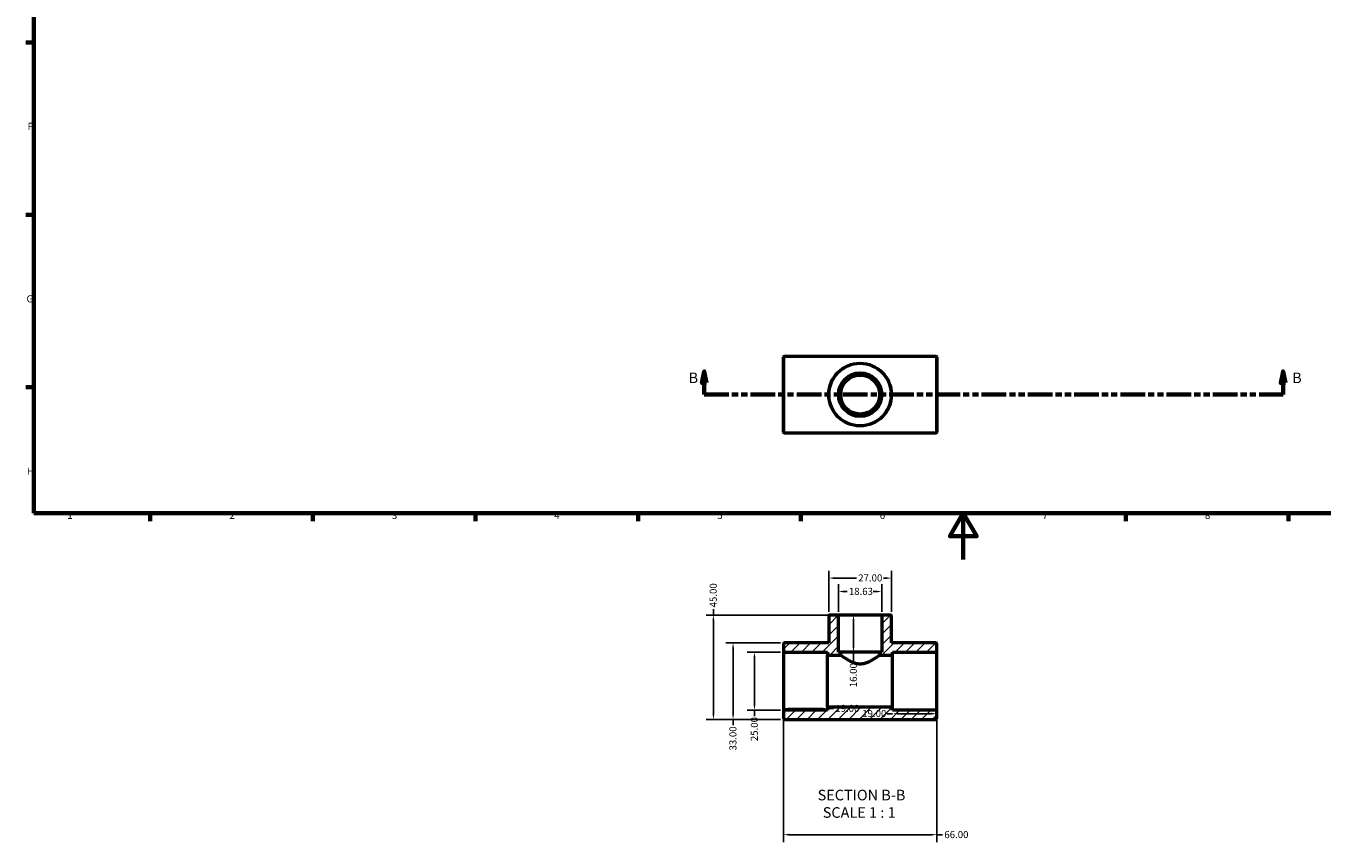
# Model space of a CAD drawing. Units: millimetres. Extents: x 0 to 905, y -122 to 594.
# Drawn here: x 17 to 575, y -122 to 230 of the extents above; entities that cross this region are included whole.
import ezdxf

# ---------------------------------------------------------------- set-up
doc = ezdxf.new("R2010")
doc.units = ezdxf.units.MM
doc.linetypes.add('DOUBLE_DASH_CHAIN', pattern=[1.2403, 0.6614, -0.0827, 0.1654, -0.0827, 0.1654, -0.0827])
for name, color, linetype, lineweight in [('Border (ANSI)', 7, 'Continuous', 70), ('Dimension (ANSI)', 7, 'Continuous', 25), ('Hatch (ANSI)', 7, 'Continuous', 18), ('Section Line (ANSI)', 7, 'DOUBLE_DASH_CHAIN', 70), ('Symbol (ANSI)', 7, 'Continuous', 25), ('Visible (ANSI)', 7, 'Continuous', 50), ('Visible Narrow (ANSI)', 7, 'Continuous', 35)]:
    doc.layers.add(name, color=color, linetype=linetype, lineweight=lineweight)
doc.styles.add('Label Text (ANSI)', font='tahoma.ttf')
doc.styles.add('Note Text (ANSI)', font='tahoma.ttf')
doc.dimstyles.new('Default - mm (ANSI)', dxfattribs={"dimtxt": 3.048, "dimasz": 2.5, "dimexe": 3.175, "dimexo": 1.6002, "dimgap": 0.8, "dimtad": 0, "dimtoh": 1, "dimrnd": 1e-08, "dimzin": 4, "dimdsep": 46, "dimtxsty": 'Note Text (ANSI)', "dimcen": 0.09, "dimdle": 10, "dimclrd": 256, "dimclre": 256, "dimclrt": 256, "dimadec": 1, "dimazin": 1, "dimtfac": 1, "dimtofl": 0, "dimtmove": 0, "dimatfit": 3, "dimfxl": 1, "dimtolj": 1, "dimtzin": 4, "dimlwd": -1, "dimlwe": -1, "dimarcsym": 0})

# ---------------------------------------------------------------- blocks, each defined once
blk = doc.blocks.new('Borders Default Border')
at = {"layer": 'Border (ANSI)'}
for p, q in [((20, 222.75), (16.55, 222.75)), ((20, 148.5), (16.55, 148.5)), ((20, 74.25), (16.55, 74.25)), ((70.08, 20), (70.08, 16.55)), ((140.17, 20), (140.17, 16.55)), ((210.25, 20), (210.25, 16.55)), ((280.33, 20), (280.33, 16.55)), ((350.42, 20), (350.42, 16.55)), ((490.58, 20), (490.58, 16.55)), ((560.67, 20), (560.67, 16.55))]:
    blk.add_line(p, q, dxfattribs=at)
at = {"layer": 'Border (ANSI)', "flags": 128}
for points in [[(20, 20), (20, 574), (821, 574), (821, 20), (20, 20)], [(420.5, 0), (420.5, 20), (414.73, 10), (426.27, 10), (420.5, 20)]]:
    blk.add_lwpolyline(points, dxfattribs=at)
at = {"layer": 'Border (ANSI)', "char_height": 3.05, "attachment_point": 7, "style": 'Note Text (ANSI)'}
for s, insert in [('F', (17.29, 184.1)), ('G', (16.81, 109.79)), ('H', (16.97, 35.6)), ('1', (34.35, 16.55)), ('2', (104.2, 16.55)), ('3', (174.26, 16.49)), ('4', (244.23, 16.55)), ('5', (314.48, 16.49)), ('6', (384.49, 16.49)), ('7', (454.6, 16.55)), ('8', (524.63, 16.48))]:
    blk.add_mtext(s, dxfattribs=dict(at, insert=insert))
blk = doc.blocks.new('2dTransSection0')
at = {"layer": 'Section Line (ANSI)', "linetype": 'Continuous'}
for p, q in [((308.86, 81.03), (307.86, 76.03)), ((308.86, 76.03), (308.86, 81.03)), ((309.86, 76.03), (308.86, 81.03)), ((558.27, 81.03), (557.27, 76.03)), ((558.27, 76.03), (558.27, 81.03)), ((559.27, 76.03), (558.27, 81.03)), ((307.86, 76.03), (309.86, 76.03)), ((308.86, 71.03), (308.86, 76.03)), ((557.27, 76.03), (559.27, 76.03)), ((558.27, 71.03), (558.27, 76.03)), ((308.86, 71.03), (319.19, 71.03)), ((547.95, 71.03), (558.27, 71.03))]:
    blk.add_line(p, q, dxfattribs=at)
at = {"layer": 'Section Line (ANSI)', "linetype": 'DOUBLE_DASH_CHAIN', "ltscale": 16.06352}
blk.add_line((308.86, 71.03), (558.27, 71.03), dxfattribs=at)
at = {"layer": 'Section Line (ANSI)', "linetype": 'Continuous', "flags": 128}
for points in [[(309.86, 76.03), (308.86, 81.03), (307.86, 76.03), (309.86, 76.03)], [(559.27, 76.03), (558.27, 81.03), (557.27, 76.03), (559.27, 76.03)]]:
    blk.add_lwpolyline(points, dxfattribs=at)
at = {"layer": 'Section Line (ANSI)'}
for points in [[(309.86, 76.03), (308.86, 81.03), (307.86, 76.03), (309.86, 76.03)], [(559.27, 76.03), (558.27, 81.03), (557.27, 76.03), (559.27, 76.03)]]:
    blk.add_solid(points, dxfattribs=at)
at = {"layer": 'Section Line (ANSI)', "char_height": 4.57, "attachment_point": 7, "style": 'Label Text (ANSI)'}
for insert in [(302.12, 74.53), (562.23, 74.53)]:
    blk.add_mtext('B', dxfattribs=dict(at, insert=insert))
blk = doc.blocks.new('*D7')
at = {"layer": 'Defpoints', "color": 0, "transparency": 16777216}
for p in [(343.03, -65.18), (409.03, -65.18), (409.03, -118.56)]:
    blk.add_point(p, dxfattribs=at)
at = {"layer": 'Dimension (ANSI)', "transparency": 16777216}
for p, q in [((343.03, -66.78), (343.03, -121.74)), ((409.03, -66.78), (409.03, -121.74)), ((345.53, -118.56), (406.53, -118.56)), ((409.03, -118.56), (411.53, -118.56))]:
    blk.add_line(p, q, dxfattribs=at)
for points in [[(345.53, -118.15), (345.53, -118.98), (343.03, -118.56)], [(406.53, -118.15), (406.53, -118.98), (409.03, -118.56)]]:
    blk.add_solid(points, dxfattribs=at)
at = {"layer": 'Dimension (ANSI)', "transparency": 16777216, "insert": (412.33, -116.98), "char_height": 3.048, "attachment_point": 1, "style": 'Note Text (ANSI)'}
blk.add_mtext('\\A1;66.00', dxfattribs=at)
blk = doc.blocks.new('*D8')
at = {"layer": 'Defpoints', "color": 0, "transparency": 16777216}
for p in [(343.03, -52.43), (362.03, -52.43), (362.03, -64.22)]:
    blk.add_point(p, dxfattribs=at)
at = {"layer": 'Dimension (ANSI)', "transparency": 16777216}
for p, q in [((345.53, -64.22), (359.53, -64.22)), ((362.03, -64.22), (364.53, -64.22))]:
    blk.add_line(p, q, dxfattribs=at)
for points in [[(345.53, -63.8), (345.53, -64.64), (343.03, -64.22)], [(359.53, -63.8), (359.53, -64.64), (362.03, -64.22)]]:
    blk.add_solid(points, dxfattribs=at)
at = {"layer": 'Dimension (ANSI)', "transparency": 16777216, "insert": (365.33, -62.63), "char_height": 3.048, "attachment_point": 1, "style": 'Note Text (ANSI)'}
blk.add_mtext('\\A1;19.00', dxfattribs=at)
blk = doc.blocks.new('*D9')
at = {"layer": 'Defpoints', "color": 0, "transparency": 16777216}
for p in [(343.28, -39.93), (330.5, -64.93), (343.28, -64.93)]:
    blk.add_point(p, dxfattribs=at)
at = {"layer": 'Dimension (ANSI)', "transparency": 16777216}
for p, q in [((341.68, -39.93), (327.32, -39.93)), ((330.5, -42.43), (330.5, -62.43)), ((341.68, -64.93), (327.32, -64.93)), ((330.5, -64.93), (330.5, -67.43))]:
    blk.add_line(p, q, dxfattribs=at)
for points in [[(330.08, -42.43), (330.92, -42.43), (330.5, -39.93)], [(330.08, -62.43), (330.92, -62.43), (330.5, -64.93)]]:
    blk.add_solid(points, dxfattribs=at)
at = {"layer": 'Dimension (ANSI)', "transparency": 16777216, "insert": (328.91, -78.26), "char_height": 3.048, "attachment_point": 1, "rotation": 90, "style": 'Note Text (ANSI)'}
blk.add_mtext('\\A1;25.00', dxfattribs=at)
blk = doc.blocks.new('*D10')
at = {"layer": 'Defpoints', "color": 0, "transparency": 16777216}
for p in [(385.35, -13.82), (366.72, -24.18), (385.35, -24.18)]:
    blk.add_point(p, dxfattribs=at)
at = {"layer": 'Dimension (ANSI)', "transparency": 16777216}
for p, q in [((366.72, -22.58), (366.72, -10.65)), ((385.35, -22.58), (385.35, -10.65)), ((369.22, -13.82), (370.38, -13.82)), ((382.85, -13.82), (381.7, -13.82))]:
    blk.add_line(p, q, dxfattribs=at)
for points in [[(369.22, -13.4), (369.22, -14.24), (366.72, -13.82)], [(382.85, -13.4), (382.85, -14.24), (385.35, -13.82)]]:
    blk.add_solid(points, dxfattribs=at)
at = {"layer": 'Dimension (ANSI)', "transparency": 16777216, "insert": (371.18, -12.23), "char_height": 3.048, "attachment_point": 1, "style": 'Note Text (ANSI)'}
blk.add_mtext('\\A1;18.63', dxfattribs=at)
blk = doc.blocks.new('*D11')
at = {"layer": 'Defpoints', "color": 0, "transparency": 16777216}
for p in [(389.53, -8.01), (362.53, -24.18), (389.53, -24.18)]:
    blk.add_point(p, dxfattribs=at)
at = {"layer": 'Dimension (ANSI)', "transparency": 16777216}
for p, q in [((362.53, -22.58), (362.53, -4.84)), ((389.53, -22.58), (389.53, -4.84)), ((365.03, -8.01), (374.41, -8.01)), ((387.03, -8.01), (386.04, -8.01))]:
    blk.add_line(p, q, dxfattribs=at)
for points in [[(365.03, -7.6), (365.03, -8.43), (362.53, -8.01)], [(387.03, -7.6), (387.03, -8.43), (389.53, -8.01)]]:
    blk.add_solid(points, dxfattribs=at)
at = {"layer": 'Dimension (ANSI)', "transparency": 16777216, "insert": (375.21, -6.43), "char_height": 3.048, "attachment_point": 1, "style": 'Note Text (ANSI)'}
blk.add_mtext('\\A1;27.00', dxfattribs=at)
blk = doc.blocks.new('*D12')
at = {"layer": 'Defpoints', "color": 0, "transparency": 16777216}
for p in [(390.03, -52.43), (409.03, -52.43), (390.03, -66.43)]:
    blk.add_point(p, dxfattribs=at)
at = {"layer": 'Dimension (ANSI)', "transparency": 16777216}
for p, q in [((390.03, -66.43), (387.53, -66.43)), ((406.53, -66.43), (392.53, -66.43))]:
    blk.add_line(p, q, dxfattribs=at)
for points in [[(392.53, -66.02), (392.53, -66.85), (390.03, -66.43)], [(406.53, -66.02), (406.53, -66.85), (409.03, -66.43)]]:
    blk.add_solid(points, dxfattribs=at)
at = {"layer": 'Dimension (ANSI)', "transparency": 16777216, "insert": (376.94, -64.85), "char_height": 3.048, "attachment_point": 1, "style": 'Note Text (ANSI)'}
blk.add_mtext('\\A1;19.00', dxfattribs=at)
blk = doc.blocks.new('*D13')
at = {"layer": 'Defpoints', "color": 0, "transparency": 16777216}
for p in [(376.03, -23.93), (373.17, -39.93), (376.03, -39.93)]:
    blk.add_point(p, dxfattribs=at)
at = {"layer": 'Dimension (ANSI)', "transparency": 16777216}
for p, q in [((373.17, -26.43), (373.17, -37.43)), ((373.17, -39.93), (373.17, -44.45))]:
    blk.add_line(p, q, dxfattribs=at)
for points in [[(372.76, -26.43), (373.59, -26.43), (373.17, -23.93)], [(372.76, -37.43), (373.59, -37.43), (373.17, -39.93)]]:
    blk.add_solid(points, dxfattribs=at)
at = {"layer": 'Dimension (ANSI)', "transparency": 16777216, "insert": (371.59, -55.04), "char_height": 3.048, "attachment_point": 1, "rotation": 90, "style": 'Note Text (ANSI)'}
blk.add_mtext('\\A1;16.00', dxfattribs=at)
blk = doc.blocks.new('*D14')
at = {"layer": 'Defpoints', "color": 0, "transparency": 16777216}
for p in [(312.8, -23.93), (366.47, -23.93), (343.28, -68.93)]:
    blk.add_point(p, dxfattribs=at)
at = {"layer": 'Dimension (ANSI)', "transparency": 16777216}
for p, q in [((312.8, -23.93), (312.8, -21.43)), ((364.87, -23.93), (309.63, -23.93)), ((312.8, -66.43), (312.8, -26.43)), ((341.68, -68.93), (309.63, -68.93))]:
    blk.add_line(p, q, dxfattribs=at)
for points in [[(312.39, -26.43), (313.22, -26.43), (312.8, -23.93)], [(312.39, -66.43), (313.22, -66.43), (312.8, -68.93)]]:
    blk.add_solid(points, dxfattribs=at)
at = {"layer": 'Dimension (ANSI)', "transparency": 16777216, "insert": (311.22, -20.63), "char_height": 3.048, "attachment_point": 1, "rotation": 90, "style": 'Note Text (ANSI)'}
blk.add_mtext('\\A1;45.00', dxfattribs=at)
blk = doc.blocks.new('*D15')
at = {"layer": 'Defpoints', "color": 0, "transparency": 16777216}
for p in [(343.28, -35.93), (321.28, -68.93), (343.28, -68.93)]:
    blk.add_point(p, dxfattribs=at)
at = {"layer": 'Dimension (ANSI)', "transparency": 16777216}
for p, q in [((341.68, -35.93), (318.11, -35.93)), ((321.28, -38.43), (321.28, -66.43)), ((341.68, -68.93), (318.11, -68.93)), ((321.28, -68.93), (321.28, -71.43))]:
    blk.add_line(p, q, dxfattribs=at)
for points in [[(320.86, -38.43), (321.7, -38.43), (321.28, -35.93)], [(320.86, -66.43), (321.7, -66.43), (321.28, -68.93)]]:
    blk.add_solid(points, dxfattribs=at)
at = {"layer": 'Dimension (ANSI)', "transparency": 16777216, "insert": (319.69, -82.29), "char_height": 3.048, "attachment_point": 1, "rotation": 90, "style": 'Note Text (ANSI)'}
blk.add_mtext('\\A1;33.00', dxfattribs=at)

msp = doc.modelspace()

# ---------------------------------------------------------------- hatches: boundary and pattern name
at = {"layer": 'Hatch (ANSI)'}
h = msp.add_hatch(dxfattribs=at)
h.set_pattern_fill('ANSI31', color=256, scale=25.4, style=0)
h.set_pattern_definition([(45, (0, 0), (-2.245064, 2.245064), [])])
edge = h.paths.add_edge_path()
edge.add_ellipse((343.281, -39.682), major_axis=(-0.25, 0), ratio=1, start_angle=0, end_angle=90)
edge.add_line((343.281, -39.932), (362.031, -39.932))
edge.add_line((362.031, -39.932), (362.031, -41.182))
edge.add_line((362.031, -41.182), (367.647, -41.182))
edge.add_line((367.647, -41.182), (367.647, -39.932))
edge.add_line((367.647, -39.932), (366.716, -39.932))
edge.add_line((366.716, -39.932), (366.716, -24.182))
edge.add_ellipse((366.466, -24.182), major_axis=(0.25, 0), ratio=1, start_angle=0, end_angle=90)
edge.add_line((366.466, -23.932), (362.781, -23.932))
edge.add_ellipse((362.781, -24.182), major_axis=(0, 0.25), ratio=1, start_angle=0, end_angle=90)
edge.add_line((362.531, -24.182), (362.531, -35.932))
edge.add_line((362.531, -35.932), (343.281, -35.932))
edge.add_ellipse((343.281, -36.182), major_axis=(0, 0.25), ratio=1, start_angle=0, end_angle=90)
edge.add_line((343.031, -36.182), (343.031, -39.682))
edge = h.paths.add_edge_path()
edge.add_ellipse((408.781, -65.182), major_axis=(0.25, 0), ratio=1, start_angle=0, end_angle=90)
edge.add_line((408.781, -64.932), (390.031, -64.932))
edge.add_line((390.031, -64.932), (390.031, -63.682))
edge.add_line((390.031, -63.682), (362.031, -63.682))
edge.add_line((362.031, -63.682), (362.031, -64.932))
edge.add_line((362.031, -64.932), (343.281, -64.932))
edge.add_ellipse((343.281, -65.182), major_axis=(0, 0.25), ratio=1, start_angle=0, end_angle=90)
edge.add_line((343.031, -65.182), (343.031, -68.682))
edge.add_ellipse((343.281, -68.682), major_axis=(-0.25, 0), ratio=1, start_angle=0, end_angle=90)
edge.add_line((343.281, -68.932), (408.781, -68.932))
edge.add_ellipse((408.781, -68.682), major_axis=(0, -0.25), ratio=1, start_angle=0, end_angle=90)
edge.add_line((409.031, -68.682), (409.031, -65.182))
edge = h.paths.add_edge_path()
edge.add_ellipse((408.781, -39.682), major_axis=(0, -0.25), ratio=1, start_angle=0, end_angle=90)
edge.add_line((409.031, -39.682), (409.031, -36.182))
edge.add_ellipse((408.781, -36.182), major_axis=(0.25, 0), ratio=1, start_angle=0, end_angle=90)
edge.add_line((408.781, -35.932), (389.531, -35.932))
edge.add_line((389.531, -35.932), (389.531, -24.182))
edge.add_ellipse((389.281, -24.182), major_axis=(0.25, 0), ratio=1, start_angle=0, end_angle=90)
edge.add_line((389.281, -23.932), (385.597, -23.932))
edge.add_ellipse((385.597, -24.182), major_axis=(0, 0.25), ratio=1, start_angle=0, end_angle=90)
edge.add_line((385.347, -24.182), (385.347, -39.932))
edge.add_line((385.347, -39.932), (384.415, -39.932))
edge.add_line((384.415, -39.932), (384.415, -41.182))
edge.add_line((384.415, -41.182), (390.031, -41.182))
edge.add_line((390.031, -41.182), (390.031, -39.932))
edge.add_line((390.031, -39.932), (408.781, -39.932))

# ---------------------------------------------------------------- linework, layer by layer
at = {"layer": 'Visible (ANSI)'}
for p, q in [((343.031, 54.779), (343.031, 87.279)), ((343.281, 87.529), (408.781, 87.529)), ((409.031, 87.279), (409.031, 54.779)), ((343.281, 54.529), (408.781, 54.529)), ((362.531, -24.182), (362.531, -35.932)), ((366.466, -23.932), (362.781, -23.932)), ((385.597, -23.932), (366.466, -23.932)), ((366.716, -39.932), (366.716, -24.182)), ((385.347, -24.182), (385.347, -39.932)), ((389.281, -23.932), (385.597, -23.932)), ((389.531, -35.932), (389.531, -24.182)), ((343.031, -36.182), (343.031, -39.682)), ((362.531, -35.932), (343.281, -35.932)), ((408.781, -35.932), (389.531, -35.932)), ((409.031, -39.682), (409.031, -36.182)), ((343.031, -39.682), (343.031, -65.182)), ((343.281, -39.932), (362.031, -39.932)), ((362.031, -39.932), (362.031, -41.182)), ((362.031, -41.182), (367.647, -41.182)), ((362.031, -63.682), (362.031, -41.182)), ((367.647, -39.932), (366.716, -39.932)), ((367.647, -41.182), (367.647, -39.932)), ((384.415, -39.932), (367.647, -39.932)), ((385.347, -39.932), (384.415, -39.932)), ((384.415, -39.932), (384.415, -41.182)), ((384.415, -41.182), (390.031, -41.182)), ((390.031, -41.182), (390.031, -39.932)), ((390.031, -39.932), (408.781, -39.932)), ((390.031, -63.682), (390.031, -41.182)), ((409.031, -65.182), (409.031, -39.682)), ((343.031, -65.182), (343.031, -68.682)), ((362.031, -64.932), (343.281, -64.932)), ((390.031, -63.682), (362.031, -63.682)), ((362.031, -63.682), (362.031, -64.932)), ((390.031, -64.932), (390.031, -63.682)), ((408.781, -64.932), (390.031, -64.932)), ((409.031, -68.682), (409.031, -65.182)), ((343.281, -68.932), (408.781, -68.932))]:
    msp.add_line(p, q, dxfattribs=at)
for radius in [13.5, 9.316, 8.384]:
    msp.add_circle((376.031, 71.029), radius, dxfattribs=at)
for centre, start, end in [((343.281, 87.279), 90, 180), ((408.781, 87.279), 0, 90), ((343.281, 54.779), 180, 270), ((408.781, 54.779), 270, 0), ((362.781, -24.182), 90, 180), ((366.466, -24.182), 0, 90), ((385.597, -24.182), 90, 180), ((389.281, -24.182), 0, 90), ((343.281, -36.182), 90, 180), ((408.781, -36.182), 0, 90), ((343.281, -39.682), 180, 270), ((408.781, -39.682), 270, 0), ((343.281, -65.182), 90, 180), ((408.781, -65.182), 0, 90), ((343.281, -68.682), 180, 270), ((408.781, -68.682), 270, 0)]:
    msp.add_arc(centre, 0.25, start, end, dxfattribs=at)
msp.add_open_spline([(367.647, -41.182), (367.647, -41.182), (367.877, -41.357), (368.749, -41.982), (369.39, -42.429), (370.831, -43.322), (371.742, -43.841), (373.268, -44.452), (373.804, -44.626), (374.904, -44.866), (375.469, -44.931), (376.593, -44.931), (377.158, -44.866), (378.259, -44.626), (378.794, -44.452), (380.321, -43.841), (381.231, -43.322), (382.673, -42.429), (383.313, -41.982), (384.185, -41.357), (384.415, -41.182), (384.415, -41.182)], degree=3, knots=[1.3355034, 1.3355034, 1.3355034, 1.3355034, 1.6659607, 1.6659607, 1.996418, 1.996418, 2.3337124, 2.3337124, 2.5023596, 2.5023596, 2.6710068, 2.6710068, 2.839654, 2.839654, 3.0083012, 3.0083012, 3.3455956, 3.3455956, 3.6760529, 3.6760529, 4.0065102, 4.0065102, 4.0065102, 4.0065102], dxfattribs=at)
at = {"layer": 'Visible Narrow (ANSI)'}
for p, q in [((343.281, 87.326), (343.281, 54.732)), ((408.781, 54.732), (408.781, 87.326))]:
    msp.add_line(p, q, dxfattribs=at)
for radius in [13.25, 9.566]:
    msp.add_circle((376.031, 71.029), radius, dxfattribs=at)

# ---------------------------------------------------------------- block references
msp.add_blockref('Borders Default Border', (0, 0))
at = {"layer": 'Section Line (ANSI)'}
msp.add_blockref('2dTransSection0', (0, 0), dxfattribs=at)

# ---------------------------------------------------------------- texts
at = {"layer": 'Symbol (ANSI)', "char_height": 4.572, "attachment_point": 7, "style": 'Label Text (ANSI)'}
for s, insert in [('SECTION B-B', (357.703, -105.197)), ('SCALE 1 : 1', (359.926, -112.71))]:
    msp.add_mtext(s, dxfattribs=dict(at, insert=insert))

# ---------------------------------------------------------------- dimensions: what is measured, and where the dimension line sits
at = {"layer": 'Dimension (ANSI)'}
for base, p1, p2, angle, override, picture, middle in [((389.531, -8.015), (362.531, -24.182), (389.531, -24.182), 180, {"dimtoh": 0, "dimdec": 2, "dimtp": 0, "dimtm": 0, "dimtdec": 2, "dimatfit": 1}, '*D11', (380.222, -8.015)), ((312.804, -23.932), (343.281, -68.932), (366.466, -23.932), 270, {"dimtoh": 0, "dimdec": 2, "dimtp": 0, "dimtm": 0, "dimtdec": 2, "dimatfit": 2}, '*D14', (312.804, -15.546)), ((385.347, -13.821), (366.716, -24.182), (385.347, -24.182), 180, {"dimtoh": 0, "dimdec": 2, "dimtp": 0, "dimtm": 0, "dimtdec": 2, "dimatfit": 1}, '*D10', (376.037, -13.821)), ((373.172, -39.932), (376.031, -23.932), (376.031, -39.932), 270, {"dimtoh": 0, "dimdec": 2, "dimse1": 1, "dimse2": 1, "dimtp": 0, "dimtm": 0, "dimtdec": 2, "dimatfit": 2}, '*D13', (373.172, -50.146)), ((321.281, -68.932), (343.281, -35.932), (343.281, -68.932), 90, {"dimtoh": 0, "dimdec": 2, "dimtp": 0, "dimtm": 0, "dimtdec": 2, "dimatfit": 2}, '*D15', (321.281, -77.26)), ((330.5, -64.932), (343.281, -39.932), (343.281, -64.932), 270, {"dimtoh": 0, "dimdec": 2, "dimtp": 0, "dimtm": 0, "dimtdec": 2, "dimatfit": 2}, '*D9', (330.5, -73.247)), ((390.031, -66.432), (409.031, -52.432), (390.031, -52.432), 180, {"dimtoh": 0, "dimdec": 2, "dimse1": 1, "dimse2": 1, "dimtp": 0, "dimtm": 0, "dimtdec": 2, "dimatfit": 2}, '*D12', (381.836, -66.432))]:
    dim = msp.add_linear_dim(base=base, p1=p1, p2=p2, angle=angle, dimstyle='Default - mm (ANSI)', override=override, dxfattribs=at)
    dim.commit()
    dim.dimension.update_dxf_attribs({"geometry": picture, "text_midpoint": middle, "dimtype": 160})
for base, p1, p2, override, picture, middle in [((362.031, -64.22), (343.031, -52.432), (362.031, -52.432), {"dimtoh": 0, "dimdec": 2, "dimse1": 1, "dimse2": 1, "dimtp": 0, "dimtm": 0, "dimtdec": 2, "dimatfit": 2}, '*D8', (370.227, -64.22)), ((409.031, -118.562), (343.031, -65.182), (409.031, -65.182), {"dimtoh": 0, "dimdec": 2, "dimtp": 0, "dimtm": 0, "dimtdec": 2, "dimatfit": 2}, '*D7', (417.371, -118.562))]:
    dim = msp.add_linear_dim(base=base, p1=p1, p2=p2, dimstyle='Default - mm (ANSI)', override=override, dxfattribs=at)
    dim.commit()
    dim.dimension.update_dxf_attribs({"geometry": picture, "text_midpoint": middle, "dimtype": 160})

doc.saveas('drawing.dxf')
